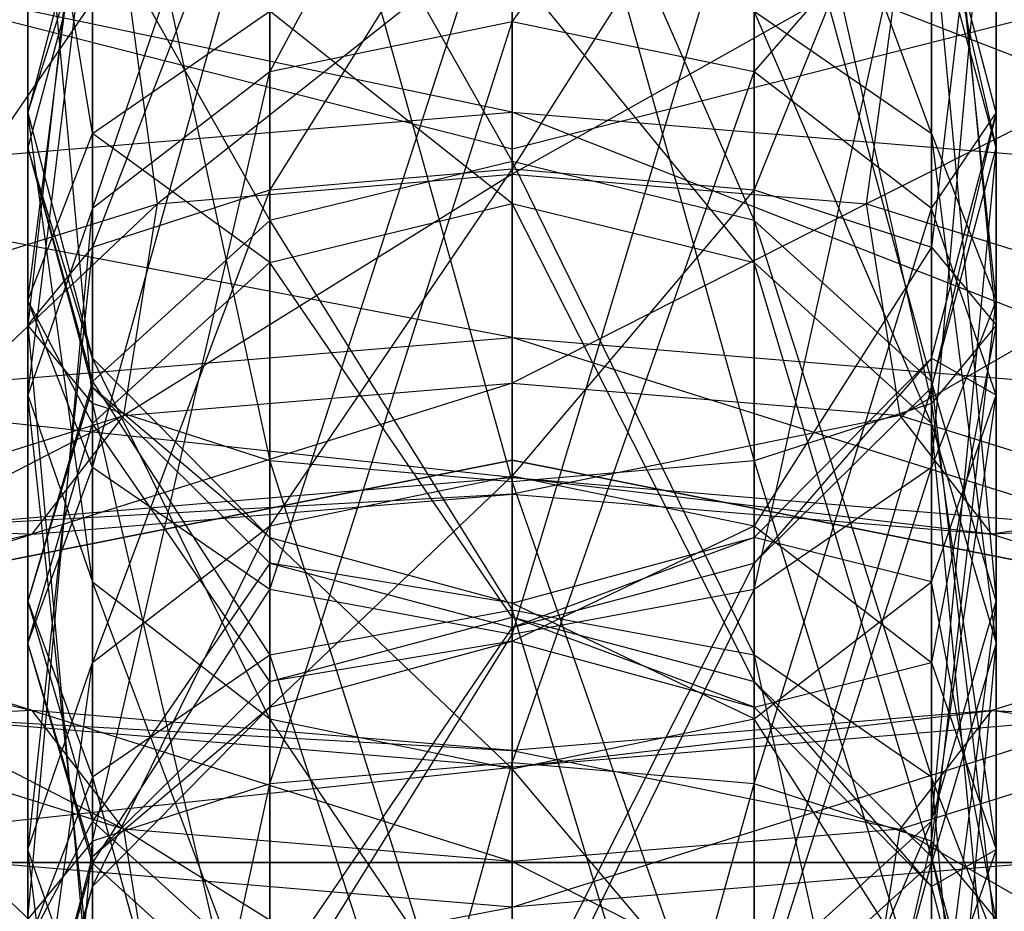
# Model space of a CAD drawing. Extents: x -1550 to 3800, y -2050 to 2050.
# Drawn here: x 746 to 753, y 160 to 166 of the extents above; entities that cross this region are included whole.
import ezdxf

# ---------------------------------------------------------------- set-up
doc = ezdxf.new("R2010")
doc.units = 0

msp = doc.modelspace()

# ---------------------------------------------------------------- linework, layer by layer
at = {"color": 0}
for p, q in [((749.452255, 181.786896, 1050.384383), (749.452255, 164.92081, 999.085892)), ((749.452255, 160.17095, 1000.647567), (749.452255, 174.850691, 1045.296253)), ((749.452255, 168.341326, 964.496357), (750.952255, 162.989869, 965.198101)), ((749.452255, 162.859906, 964.802816), (749.452255, 168.341326, 964.496357)), ((747.952255, 168.256235, 964.903666), (749.452255, 162.859906, 964.802816)), ((747.952255, 162.989869, 965.198101), (747.952255, 168.256235, 964.903666)), ((750.952255, 168.256235, 964.903666), (752.050331, 163.344935, 966.278041)), ((750.952255, 162.989869, 965.198101), (750.952255, 168.256235, 964.903666)), ((747.952255, 165.401738, 956.221663), (749.452255, 168.187241, 951.59873)), ((749.452255, 168.187241, 951.59873), (749.452255, 165.711932, 956.499009)), ((746.854179, 168.023761, 966.016454), (747.952255, 162.989869, 965.198101)), ((746.854179, 163.344935, 966.278041), (746.854179, 168.023761, 966.016454)), ((752.050331, 165.019565, 987.861215), (750.952255, 167.999808, 988.136425)), ((752.050331, 168.023761, 966.016454), (752.452255, 163.829964, 967.753266)), ((752.050331, 163.344935, 966.278041), (752.050331, 168.023761, 966.016454)), ((749.452255, 167.903607, 946.525561), (750.952255, 164.480585, 937.401218)), ((749.452255, 164.845874, 937.225416), (749.452255, 167.903607, 946.525561)), ((746.854179, 164.554272, 955.463941), (747.952255, 167.779932, 951.513638)), ((746.854179, 167.767335, 989.249213), (746.854179, 165.019565, 987.861215)), ((747.952255, 167.779932, 951.513638), (747.952255, 165.401738, 956.221663)), ((749.452255, 165.711932, 956.499009), (750.952255, 167.779932, 951.513638)), ((750.952255, 167.779932, 951.513638), (750.952255, 165.401738, 956.221663)), ((752.050331, 167.767335, 989.249213), (752.050331, 165.019565, 987.861215)), ((752.452255, 163.984497, 989.018875), (752.050331, 167.767335, 989.249213)), ((746.452255, 167.706196, 967.536551), (746.854179, 163.344935, 966.278041)), ((746.452255, 163.829964, 967.753266), (746.452255, 167.706196, 967.536551)), ((752.452255, 167.706196, 967.536551), (752.050331, 164.314994, 969.228491)), ((752.452255, 163.829964, 967.753266), (752.452255, 167.706196, 967.536551)), ((746.452255, 167.44977, 990.769311), (746.452255, 163.984497, 989.018875)), ((746.854179, 165.019565, 987.861215), (746.452255, 167.44977, 990.769311)), ((747.952255, 167.505263, 946.600829), (749.452255, 164.845874, 937.225416)), ((747.952255, 164.480585, 937.401218), (747.952255, 167.505263, 946.600829)), ((750.952255, 167.505263, 946.600829), (752.050331, 163.482596, 937.881518)), ((750.952255, 164.480585, 937.401218), (750.952255, 167.505263, 946.600829)), ((752.050331, 162.949429, 990.176535), (752.452255, 167.44977, 990.769311)), ((752.452255, 167.44977, 990.769311), (752.452255, 163.984497, 989.018875)), ((746.854179, 167.388632, 969.056648), (746.452255, 163.829964, 967.753266)), ((746.854179, 164.314994, 969.228491), (746.854179, 167.388632, 969.056648)), ((752.050331, 167.388632, 969.056648), (750.952255, 164.67006, 970.308431)), ((752.050331, 164.314994, 969.228491), (752.050331, 167.388632, 969.056648)), ((747.952255, 167.156158, 970.169437), (746.854179, 164.314994, 969.228491)), ((747.952255, 164.67006, 970.308431), (747.952255, 167.156158, 970.169437)), ((750.952255, 167.156158, 970.169437), (749.452255, 164.800023, 970.703717)), ((750.952255, 164.67006, 970.308431), (750.952255, 167.156158, 970.169437)), ((746.452255, 163.984497, 989.018875), (746.854179, 167.132205, 992.289408)), ((746.854179, 167.132205, 992.289408), (746.854179, 162.949429, 990.176535)), ((750.952255, 162.191707, 991.024002), (752.050331, 167.132205, 992.289408)), ((752.050331, 167.132205, 992.289408), (752.050331, 162.949429, 990.176535)), ((749.452255, 167.071067, 970.576745), (747.952255, 164.67006, 970.308431)), ((749.452255, 164.800023, 970.703717), (749.452255, 167.071067, 970.576745)), ((746.854179, 162.949429, 990.176535), (747.952255, 166.899732, 993.402196)), ((747.952255, 166.899732, 993.402196), (747.952255, 162.191707, 991.024002)), ((749.452255, 161.914361, 991.334196), (750.952255, 166.899732, 993.402196)), ((750.952255, 166.899732, 993.402196), (750.952255, 162.191707, 991.024002)), ((747.952255, 162.191707, 991.024002), (749.452255, 166.81464, 993.809505)), ((749.452255, 166.81464, 993.809505), (749.452255, 161.914361, 991.334196)), ((746.854179, 166.667144, 951.281165), (746.452255, 165.147047, 950.9636)), ((746.452255, 163.396611, 954.428873), (746.854179, 166.667144, 951.281165)), ((746.854179, 166.667144, 951.281165), (746.854179, 164.554272, 955.463941)), ((749.452255, 166.707086, 976.504083), (749.452255, 165.152165, 976.5773)), ((754.547118, 164.725777, 975.280432), (749.452255, 166.707086, 976.504083)), ((750.952255, 165.401738, 956.221663), (752.050331, 166.667144, 951.281165)), ((752.452255, 165.147047, 950.9636), (752.050331, 166.667144, 951.281165)), ((752.050331, 166.667144, 951.281165), (752.452255, 164.930332, 947.087368)), ((752.050331, 166.667144, 951.281165), (752.050331, 164.554272, 955.463941)), ((746.854179, 166.416969, 946.806465), (746.452255, 164.930332, 947.087368)), ((746.452255, 165.147047, 950.9636), (746.854179, 166.416969, 946.806465)), ((746.854179, 166.416969, 946.806465), (747.952255, 164.480585, 937.401218)), ((746.854179, 163.482596, 937.881518), (746.854179, 166.416969, 946.806465)), ((752.452255, 164.930332, 947.087368), (752.050331, 166.416969, 946.806465)), ((752.050331, 166.416969, 946.806465), (752.452255, 162.119317, 938.537619)), ((752.050331, 163.482596, 937.881518), (752.050331, 166.416969, 946.806465)), ((749.452255, 166.32189, 970.529965), (747.255169, 164.583095, 970.043927)), ((749.452255, 164.766969, 970.603182), (749.452255, 166.32189, 970.529965)), ((749.452255, 165.152165, 976.5773), (744.149341, 166.263286, 975.154257)), ((747.047118, 166.120605, 969.917752), (745.646791, 164.080742, 968.516012)), ((747.255169, 164.583095, 970.043927), (747.047118, 166.120605, 969.917752)), ((751.857392, 166.120605, 969.917752), (749.452255, 164.766969, 970.603182)), ((751.649341, 164.583095, 970.043927), (751.857392, 166.120605, 969.917752)), ((749.452255, 166.054632, 986.703554), (749.452255, 164.585257, 984.458114)), ((750.952255, 164.219968, 984.633916), (749.452255, 166.054632, 986.703554)), ((749.452255, 164.92081, 999.085892), (745.077255, 166.034441, 998.719749)), ((753.827255, 166.034441, 998.719749), (749.452255, 164.92081, 999.085892)), ((746.854179, 165.019565, 987.861215), (747.952255, 165.777287, 987.013749)), ((747.952255, 165.777287, 987.013749), (747.952255, 164.219968, 984.633916)), ((749.452255, 164.585257, 984.458114), (747.952255, 165.777287, 987.013749)), ((750.952255, 165.777287, 987.013749), (752.050331, 165.019565, 987.861215)), ((750.952255, 165.777287, 987.013749), (750.952255, 164.219968, 984.633916)), ((752.050331, 163.221979, 985.114215), (750.952255, 165.777287, 987.013749)), ((749.452255, 165.711932, 956.499009), (747.952255, 165.401738, 956.221663)), ((747.952255, 160.988149, 959.109835), (749.452255, 165.711932, 956.499009)), ((750.952255, 165.401738, 956.221663), (749.452255, 165.711932, 956.499009)), ((749.452255, 165.711932, 956.499009), (749.452255, 161.118112, 959.50512)), ((753.618074, 165.570682, 968.245153), (751.649341, 164.583095, 970.043927)), ((747.952255, 165.401738, 956.221663), (746.854179, 164.554272, 955.463941)), ((746.854179, 160.633082, 958.029895), (747.952255, 165.401738, 956.221663)), ((747.952255, 165.401738, 956.221663), (747.952255, 160.988149, 959.109835)), ((749.452255, 161.118112, 959.50512), (750.952255, 165.401738, 956.221663)), ((752.050331, 164.554272, 955.463941), (750.952255, 165.401738, 956.221663)), ((750.952255, 165.401738, 956.221663), (750.952255, 160.988149, 959.109835)), ((744.357392, 164.725777, 975.280432), (749.452255, 165.152165, 976.5773)), ((746.452255, 164.930332, 947.087368), (746.452255, 165.147047, 950.9636)), ((746.452255, 165.147047, 950.9636), (746.854179, 163.626949, 950.646035)), ((746.452255, 165.147047, 950.9636), (746.452255, 163.396611, 954.428873)), ((746.854179, 162.238951, 953.393805), (746.452255, 165.147047, 950.9636)), ((749.452255, 165.152165, 976.5773), (749.452255, 163.753957, 975.840328)), ((749.452255, 165.152165, 976.5773), (754.547118, 164.725777, 975.280432)), ((753.978712, 163.375139, 974.688144), (749.452255, 165.152165, 976.5773)), ((752.050331, 163.626949, 950.646035), (752.452255, 165.147047, 950.9636)), ((752.452255, 165.147047, 950.9636), (752.050331, 163.443694, 947.368271)), ((752.050331, 164.554272, 955.463941), (752.452255, 165.147047, 950.9636)), ((752.452255, 164.930332, 947.087368), (752.452255, 165.147047, 950.9636)), ((752.452255, 165.147047, 950.9636), (752.452255, 163.396611, 954.428873)), ((746.452255, 163.984497, 989.018875), (746.854179, 165.019565, 987.861215)), ((746.854179, 165.019565, 987.861215), (746.854179, 163.221979, 985.114215)), ((747.952255, 164.219968, 984.633916), (746.854179, 165.019565, 987.861215)), ((752.050331, 165.019565, 987.861215), (752.452255, 163.984497, 989.018875)), ((752.050331, 165.019565, 987.861215), (752.050331, 163.221979, 985.114215)), ((752.452255, 161.8587, 985.770317), (752.050331, 165.019565, 987.861215)), ((746.452255, 164.930332, 947.087368), (746.854179, 163.482596, 937.881518)), ((746.452255, 162.119317, 938.537619), (746.452255, 164.930332, 947.087368)), ((746.452255, 164.930332, 947.087368), (746.854179, 163.443694, 947.368271)), ((746.854179, 163.626949, 950.646035), (746.452255, 164.930332, 947.087368)), ((752.050331, 163.443694, 947.368271), (752.452255, 164.930332, 947.087368)), ((752.452255, 164.930332, 947.087368), (752.050331, 160.756039, 939.193721)), ((752.452255, 162.119317, 938.537619), (752.452255, 164.930332, 947.087368)), ((749.452255, 164.845874, 937.225416), (747.952255, 164.480585, 937.401218)), ((750.952255, 164.480585, 937.401218), (749.452255, 164.845874, 937.225416)), ((749.452255, 164.845874, 937.225416), (750.952255, 161.78631, 933.283935)), ((749.452255, 162.063656, 932.97374), (749.452255, 164.845874, 937.225416)), ((749.452255, 164.766969, 970.603182), (747.047118, 163.270688, 970.854756)), ((747.255169, 164.583095, 970.043927), (749.452255, 164.766969, 970.603182)), ((747.952255, 164.67006, 970.308431), (749.452255, 164.800023, 970.703717)), ((749.452255, 164.800023, 970.703717), (747.952255, 162.586533, 971.671853)), ((749.452255, 162.896727, 971.949199), (749.452255, 164.800023, 970.703717)), ((749.452255, 164.800023, 970.703717), (750.952255, 164.67006, 970.308431)), ((749.452255, 163.471974, 971.46697), (749.452255, 164.766969, 970.603182)), ((749.452255, 164.766969, 970.603182), (751.649341, 164.583095, 970.043927)), ((749.452255, 163.753957, 975.840328), (744.357392, 164.725777, 975.280432)), ((746.854179, 164.314994, 969.228491), (747.952255, 164.67006, 970.308431)), ((747.952255, 164.67006, 970.308431), (746.854179, 161.739066, 970.914131)), ((747.952255, 162.586533, 971.671853), (747.952255, 164.67006, 970.308431)), ((750.952255, 164.67006, 970.308431), (749.452255, 162.896727, 971.949199)), ((750.952255, 162.586533, 971.671853), (750.952255, 164.67006, 970.308431)), ((750.952255, 164.67006, 970.308431), (752.050331, 164.314994, 969.228491)), ((747.255169, 164.583095, 970.043927), (745.286436, 162.720766, 969.182157)), ((745.646791, 164.080742, 968.516012), (747.255169, 164.583095, 970.043927)), ((747.047118, 163.270688, 970.854756), (747.255169, 164.583095, 970.043927)), ((747.952255, 164.219968, 984.633916), (749.452255, 164.585257, 984.458114)), ((749.452255, 164.585257, 984.458114), (750.952255, 164.219968, 984.633916)), ((749.452255, 164.585257, 984.458114), (749.452255, 162.020961, 976.658762)), ((750.952255, 161.622618, 976.73403), (749.452255, 164.585257, 984.458114)), ((751.649341, 164.583095, 970.043927), (749.452255, 163.471974, 971.46697)), ((751.857392, 163.270688, 970.854756), (751.649341, 164.583095, 970.043927)), ((751.649341, 164.583095, 970.043927), (753.257719, 164.080742, 968.516012)), ((746.854179, 164.554272, 955.463941), (746.452255, 163.396611, 954.428873)), ((746.452255, 160.148053, 956.55467), (746.854179, 164.554272, 955.463941)), ((746.854179, 164.554272, 955.463941), (746.854179, 160.633082, 958.029895)), ((750.952255, 160.988149, 959.109835), (752.050331, 164.554272, 955.463941)), ((752.452255, 163.396611, 954.428873), (752.050331, 164.554272, 955.463941)), ((752.050331, 164.554272, 955.463941), (752.050331, 160.633082, 958.029895)), ((747.952255, 164.480585, 937.401218), (746.854179, 163.482596, 937.881518)), ((747.952255, 164.480585, 937.401218), (749.452255, 162.063656, 932.97374)), ((747.952255, 161.78631, 933.283935), (747.952255, 164.480585, 937.401218)), ((752.050331, 163.482596, 937.881518), (750.952255, 164.480585, 937.401218)), ((750.952255, 164.480585, 937.401218), (752.050331, 161.028588, 934.131401)), ((750.952255, 161.78631, 933.283935), (750.952255, 164.480585, 937.401218)), ((746.452255, 163.829964, 967.753266), (746.854179, 164.314994, 969.228491)), ((746.854179, 164.314994, 969.228491), (746.452255, 160.581406, 969.879063)), ((746.854179, 161.739066, 970.914131), (746.854179, 164.314994, 969.228491)), ((752.050331, 164.314994, 969.228491), (750.952255, 162.586533, 971.671853)), ((752.050331, 161.739066, 970.914131), (752.050331, 164.314994, 969.228491)), ((752.050331, 164.314994, 969.228491), (752.452255, 163.829964, 967.753266)), ((746.854179, 163.221979, 985.114215), (747.952255, 164.219968, 984.633916)), ((747.952255, 164.219968, 984.633916), (747.952255, 161.622618, 976.73403)), ((749.452255, 162.020961, 976.658762), (747.952255, 164.219968, 984.633916)), ((750.952255, 164.219968, 984.633916), (752.050331, 163.221979, 985.114215)), ((750.952255, 164.219968, 984.633916), (750.952255, 161.622618, 976.73403)), ((752.050331, 160.534323, 976.939665), (750.952255, 164.219968, 984.633916)), ((753.257719, 164.080742, 968.516012), (751.857392, 163.270688, 970.854756)), ((746.854179, 162.949429, 990.176535), (746.452255, 163.984497, 989.018875)), ((746.452255, 163.984497, 989.018875), (746.452255, 161.8587, 985.770317)), ((746.854179, 163.221979, 985.114215), (746.452255, 163.984497, 989.018875)), ((752.452255, 163.984497, 989.018875), (752.050331, 162.949429, 990.176535)), ((752.050331, 160.495421, 986.426419), (752.452255, 163.984497, 989.018875)), ((752.452255, 163.984497, 989.018875), (752.452255, 161.8587, 985.770317)), ((746.854179, 163.344935, 966.278041), (746.452255, 163.829964, 967.753266)), ((746.452255, 163.829964, 967.753266), (746.854179, 159.423746, 968.843995)), ((746.452255, 160.581406, 969.879063), (746.452255, 163.829964, 967.753266)), ((752.452255, 163.829964, 967.753266), (752.050331, 161.739066, 970.914131)), ((752.452255, 163.829964, 967.753266), (752.050331, 163.344935, 966.278041)), ((752.452255, 160.581406, 969.879063), (752.452255, 163.829964, 967.753266)), ((744.925798, 163.375139, 974.688144), (749.452255, 163.753957, 975.840328)), ((749.452255, 163.753957, 975.840328), (749.452255, 162.887112, 974.490637)), ((749.452255, 163.753957, 975.840328), (753.978712, 163.375139, 974.688144)), ((753.202255, 162.573274, 973.536097), (749.452255, 163.753957, 975.840328)), ((746.854179, 163.443694, 947.368271), (746.854179, 163.626949, 950.646035)), ((746.854179, 163.626949, 950.646035), (747.952255, 162.514161, 950.413562)), ((746.854179, 163.626949, 950.646035), (746.854179, 162.238951, 953.393805)), ((747.952255, 161.391485, 952.636083), (746.854179, 163.626949, 950.646035)), ((750.952255, 162.514161, 950.413562), (752.050331, 163.626949, 950.646035)), ((752.050331, 163.626949, 950.646035), (750.952255, 162.3554, 947.573906)), ((752.050331, 163.443694, 947.368271), (752.050331, 163.626949, 950.646035)), ((752.050331, 163.626949, 950.646035), (752.050331, 162.238951, 953.393805)), ((752.452255, 163.396611, 954.428873), (752.050331, 163.626949, 950.646035)), ((746.854179, 163.482596, 937.881518), (746.452255, 162.119317, 938.537619)), ((746.854179, 163.482596, 937.881518), (747.952255, 161.78631, 933.283935)), ((746.854179, 161.028588, 934.131401), (746.854179, 163.482596, 937.881518)), ((752.452255, 162.119317, 938.537619), (752.050331, 163.482596, 937.881518)), ((752.050331, 163.482596, 937.881518), (752.452255, 159.99352, 935.289061)), ((752.050331, 161.028588, 934.131401), (752.050331, 163.482596, 937.881518)), ((746.854179, 163.443694, 947.368271), (746.452255, 162.119317, 938.537619)), ((749.452255, 163.471974, 971.46697), (746.478712, 162.535043, 972.132979)), ((746.854179, 160.756039, 939.193721), (746.854179, 163.443694, 947.368271)), ((746.854179, 163.443694, 947.368271), (747.952255, 162.3554, 947.573906)), ((747.952255, 162.514161, 950.413562), (746.854179, 163.443694, 947.368271)), ((747.047118, 163.270688, 970.854756), (749.452255, 163.471974, 971.46697)), ((749.452255, 162.783899, 972.889877), (749.452255, 163.471974, 971.46697)), ((749.452255, 163.471974, 971.46697), (751.857392, 163.270688, 970.854756)), ((750.952255, 162.3554, 947.573906), (752.050331, 163.443694, 947.368271)), ((752.050331, 163.443694, 947.368271), (750.952255, 159.75805, 939.674021)), ((752.050331, 160.756039, 939.193721), (752.050331, 163.443694, 947.368271)), ((749.452255, 162.887112, 974.490637), (744.925798, 163.375139, 974.688144)), ((746.452255, 163.396611, 954.428873), (746.854179, 162.238951, 953.393805)), ((746.452255, 163.396611, 954.428873), (746.452255, 160.148053, 956.55467)), ((746.854179, 159.663024, 955.079445), (746.452255, 163.396611, 954.428873)), ((752.050331, 162.238951, 953.393805), (752.452255, 163.396611, 954.428873)), ((752.050331, 160.633082, 958.029895), (752.452255, 163.396611, 954.428873)), ((752.452255, 163.396611, 954.428873), (752.452255, 160.148053, 956.55467)), ((747.952255, 162.989869, 965.198101), (746.854179, 163.344935, 966.278041)), ((746.854179, 163.344935, 966.278041), (747.952255, 158.57628, 968.086273)), ((746.854179, 159.423746, 968.843995), (746.854179, 163.344935, 966.278041)), ((752.050331, 163.344935, 966.278041), (750.952255, 162.989869, 965.198101)), ((752.050331, 163.344935, 966.278041), (752.452255, 160.581406, 969.879063)), ((752.050331, 159.423746, 968.843995), (752.050331, 163.344935, 966.278041)), ((747.047118, 163.270688, 970.854756), (744.301928, 161.855157, 970.065095)), ((745.286436, 162.720766, 969.182157), (747.047118, 163.270688, 970.854756)), ((746.478712, 162.535043, 972.132979), (747.047118, 163.270688, 970.854756)), ((751.857392, 163.270688, 970.854756), (749.452255, 162.783899, 972.889877)), ((752.425798, 162.535043, 972.132979), (751.857392, 163.270688, 970.854756)), ((751.857392, 163.270688, 970.854756), (753.618074, 162.720766, 969.182157)), ((746.452255, 161.8587, 985.770317), (746.854179, 163.221979, 985.114215)), ((746.854179, 163.221979, 985.114215), (746.854179, 160.534323, 976.939665)), ((747.952255, 161.622618, 976.73403), (746.854179, 163.221979, 985.114215)), ((752.050331, 163.221979, 985.114215), (752.452255, 161.8587, 985.770317)), ((752.050331, 163.221979, 985.114215), (752.050331, 160.534323, 976.939665)), ((752.452255, 159.047686, 977.220569), (752.050331, 163.221979, 985.114215)), ((746.199446, 162.347573, 869.404602), (749.452255, 162.994597, 869.404602)), ((749.452255, 162.994597, 871.004602), (746.199446, 162.347573, 871.004602)), ((749.452255, 162.994597, 869.404602), (752.705064, 162.347573, 869.404602)), ((752.705064, 162.347573, 871.004602), (749.452255, 162.994597, 871.004602)), ((749.452255, 162.994597, 869.404602), (749.452255, 162.994597, 871.004602)), ((746.452255, 161.8587, 985.770317), (746.854179, 162.949429, 990.176535)), ((747.952255, 162.191707, 991.024002), (746.854179, 162.949429, 990.176535)), ((746.854179, 162.949429, 990.176535), (746.854179, 160.495421, 986.426419)), ((749.452255, 162.859906, 964.802816), (747.952255, 162.989869, 965.198101)), ((747.952255, 162.989869, 965.198101), (749.452255, 158.266085, 967.808928)), ((747.952255, 158.57628, 968.086273), (747.952255, 162.989869, 965.198101)), ((750.952255, 162.989869, 965.198101), (749.452255, 162.859906, 964.802816)), ((750.952255, 162.989869, 965.198101), (752.050331, 159.423746, 968.843995)), ((750.952255, 158.57628, 968.086273), (750.952255, 162.989869, 965.198101)), ((752.050331, 162.949429, 990.176535), (750.952255, 162.191707, 991.024002)), ((750.952255, 159.497432, 986.906718), (752.050331, 162.949429, 990.176535)), ((752.050331, 162.949429, 990.176535), (752.050331, 160.495421, 986.426419)), ((745.702255, 162.573274, 973.536097), (749.452255, 162.887112, 974.490637)), ((747.952255, 162.586533, 971.671853), (749.452255, 162.896727, 971.949199)), ((747.952255, 161.463856, 973.894375), (749.452255, 162.896727, 971.949199)), ((749.452255, 161.871165, 973.979466), (749.452255, 162.896727, 971.949199)), ((749.452255, 162.896727, 971.949199), (750.952255, 162.586533, 971.671853)), ((749.452255, 162.887112, 974.490637), (749.452255, 162.783899, 972.889877)), ((749.452255, 162.887112, 974.490637), (753.202255, 162.573274, 973.536097)), ((752.425798, 162.535043, 972.132979), (749.452255, 162.887112, 974.490637)), ((749.452255, 162.859906, 964.802816), (750.952255, 158.57628, 968.086273)), ((749.452255, 158.266085, 967.808928), (749.452255, 162.859906, 964.802816)), ((749.452255, 162.783899, 972.889877), (745.702255, 162.573274, 973.536097)), ((746.478712, 162.535043, 972.132979), (749.452255, 162.783899, 972.889877)), ((749.452255, 162.783899, 972.889877), (752.425798, 162.535043, 972.132979)), ((753.618074, 162.720766, 969.182157), (752.425798, 162.535043, 972.132979)), ((745.702255, 162.573274, 973.536097), (746.478712, 162.535043, 972.132979)), ((746.854179, 161.739066, 970.914131), (747.952255, 162.586533, 971.671853)), ((746.854179, 160.351068, 973.661901), (747.952255, 162.586533, 971.671853)), ((747.952255, 161.463856, 973.894375), (747.952255, 162.586533, 971.671853)), ((749.452255, 161.871165, 973.979466), (750.952255, 162.586533, 971.671853)), ((750.952255, 161.463856, 973.894375), (750.952255, 162.586533, 971.671853)), ((750.952255, 162.586533, 971.671853), (752.050331, 161.739066, 970.914131)), ((753.202255, 162.573274, 973.536097), (752.425798, 162.535043, 972.132979)), ((746.478712, 162.535043, 972.132979), (742.957065, 161.715856, 970.928242)), ((744.301928, 161.855157, 970.065095), (746.478712, 162.535043, 972.132979)), ((747.952255, 162.3554, 947.573906), (747.952255, 162.514161, 950.413562)), ((747.952255, 162.514161, 950.413562), (749.452255, 162.106852, 950.32847)), ((747.952255, 162.514161, 950.413562), (747.952255, 161.391485, 952.636083)), ((749.452255, 161.081291, 952.358738), (747.952255, 162.514161, 950.413562)), ((749.452255, 162.106852, 950.32847), (750.952255, 162.514161, 950.413562)), ((750.952255, 162.514161, 950.413562), (749.452255, 161.957056, 947.649174)), ((750.952255, 162.3554, 947.573906), (750.952255, 162.514161, 950.413562)), ((750.952255, 162.514161, 950.413562), (750.952255, 161.391485, 952.636083)), ((752.050331, 162.238951, 953.393805), (750.952255, 162.514161, 950.413562)), ((752.425798, 162.535043, 972.132979), (754.602583, 161.855157, 970.065095)), ((747.952255, 162.3554, 947.573906), (746.854179, 160.756039, 939.193721)), ((747.952255, 159.75805, 939.674021), (747.952255, 162.3554, 947.573906)), ((747.952255, 162.3554, 947.573906), (749.452255, 161.957056, 947.649174)), ((749.452255, 162.106852, 950.32847), (747.952255, 162.3554, 947.573906)), ((749.452255, 161.957056, 947.649174), (750.952255, 162.3554, 947.573906)), ((750.952255, 162.3554, 947.573906), (749.452255, 159.39276, 939.849823)), ((750.952255, 159.75805, 939.674021), (750.952255, 162.3554, 947.573906)), ((742.957065, 162.262162, 953.379694), (746.478712, 161.442974, 952.174957)), ((746.854179, 162.238951, 953.393805), (747.952255, 161.391485, 952.636083)), ((746.854179, 162.238951, 953.393805), (746.854179, 159.663024, 955.079445)), ((747.952255, 159.307958, 953.999505), (746.854179, 162.238951, 953.393805)), ((750.952255, 161.391485, 952.636083), (752.050331, 162.238951, 953.393805)), ((752.050331, 162.238951, 953.393805), (752.050331, 159.663024, 955.079445)), ((752.452255, 160.148053, 956.55467), (752.050331, 162.238951, 953.393805)), ((746.854179, 160.495421, 986.426419), (747.952255, 162.191707, 991.024002)), ((749.452255, 161.914361, 991.334196), (747.952255, 162.191707, 991.024002)), ((747.952255, 162.191707, 991.024002), (747.952255, 159.497432, 986.906718)), ((750.952255, 162.191707, 991.024002), (749.452255, 161.914361, 991.334196)), ((749.452255, 159.132143, 987.08252), (750.952255, 162.191707, 991.024002)), ((750.952255, 162.191707, 991.024002), (750.952255, 159.497432, 986.906718)), ((744.301928, 162.12286, 954.242841), (747.047118, 160.707329, 953.45318)), ((746.478712, 161.442974, 952.174957), (744.301928, 162.12286, 954.242841)), ((746.452255, 162.119317, 938.537619), (746.854179, 161.028588, 934.131401)), ((746.452255, 159.99352, 935.289061), (746.452255, 162.119317, 938.537619)), ((746.452255, 162.119317, 938.537619), (746.854179, 160.756039, 939.193721)), ((749.452255, 161.957056, 947.649174), (749.452255, 162.106852, 950.32847)), ((749.452255, 162.106852, 950.32847), (749.452255, 161.081291, 952.358738)), ((750.952255, 161.391485, 952.636083), (749.452255, 162.106852, 950.32847)), ((752.050331, 160.756039, 939.193721), (752.452255, 162.119317, 938.537619)), ((752.452255, 162.119317, 938.537619), (752.050331, 158.958453, 936.446721)), ((754.602583, 162.12286, 954.242841), (752.425798, 161.442974, 952.174957)), ((752.452255, 159.99352, 935.289061), (752.452255, 162.119317, 938.537619)), ((749.452255, 162.063656, 932.97374), (747.952255, 161.78631, 933.283935)), ((747.952255, 161.622618, 976.73403), (749.452255, 162.020961, 976.658762)), ((750.952255, 161.78631, 933.283935), (749.452255, 162.063656, 932.97374)), ((749.452255, 162.063656, 932.97374), (750.952255, 157.078286, 930.90574)), ((749.452255, 157.163377, 930.498431), (749.452255, 162.063656, 932.97374)), ((749.452255, 162.020961, 976.658762), (750.952255, 161.622618, 976.73403)), ((749.452255, 162.020961, 976.658762), (749.452255, 161.871165, 973.979466)), ((750.952255, 161.463856, 973.894375), (749.452255, 162.020961, 976.658762)), ((749.452255, 161.957056, 947.649174), (747.952255, 159.75805, 939.674021)), ((749.452255, 159.39276, 939.849823), (749.452255, 161.957056, 947.649174)), ((747.952255, 159.497432, 986.906718), (749.452255, 161.914361, 991.334196)), ((749.452255, 161.914361, 991.334196), (749.452255, 159.132143, 987.08252)), ((746.854179, 160.495421, 986.426419), (746.452255, 161.8587, 985.770317)), ((746.452255, 161.8587, 985.770317), (746.452255, 159.047686, 977.220569)), ((746.854179, 160.534323, 976.939665), (746.452255, 161.8587, 985.770317)), ((747.952255, 161.463856, 973.894375), (749.452255, 161.871165, 973.979466)), ((749.452255, 161.871165, 973.979466), (747.952255, 161.622618, 976.73403)), ((749.452255, 161.871165, 973.979466), (750.952255, 161.463856, 973.894375)), ((752.452255, 161.8587, 985.770317), (752.050331, 160.495421, 986.426419)), ((752.050331, 157.561048, 977.501472), (752.452255, 161.8587, 985.770317)), ((752.452255, 161.8587, 985.770317), (752.452255, 159.047686, 977.220569)), ((747.952255, 161.78631, 933.283935), (746.854179, 161.028588, 934.131401)), ((747.952255, 161.78631, 933.283935), (749.452255, 157.163377, 930.498431)), ((747.952255, 157.078286, 930.90574), (747.952255, 161.78631, 933.283935)), ((752.050331, 161.028588, 934.131401), (750.952255, 161.78631, 933.283935)), ((750.952255, 161.78631, 933.283935), (752.050331, 156.845812, 932.018529)), ((750.952255, 157.078286, 930.90574), (750.952255, 161.78631, 933.283935)), ((746.452255, 160.581406, 969.879063), (746.854179, 161.739066, 970.914131)), ((746.452255, 158.830971, 973.344336), (746.854179, 161.739066, 970.914131)), ((746.854179, 160.351068, 973.661901), (746.854179, 161.739066, 970.914131)), ((750.952255, 161.463856, 973.894375), (752.050331, 161.739066, 970.914131)), ((752.050331, 160.351068, 973.661901), (752.050331, 161.739066, 970.914131)), ((752.050331, 161.739066, 970.914131), (752.452255, 160.581406, 969.879063)), ((746.854179, 160.534323, 976.939665), (747.952255, 161.622618, 976.73403)), ((747.952255, 161.622618, 976.73403), (747.952255, 161.463856, 973.894375)), ((750.952255, 161.622618, 976.73403), (752.050331, 160.534323, 976.939665)), ((750.952255, 161.622618, 976.73403), (750.952255, 161.463856, 973.894375)), ((752.050331, 160.351068, 973.661901), (750.952255, 161.622618, 976.73403)), ((746.478712, 161.442974, 952.174957), (745.702255, 161.404743, 950.77184)), ((747.047118, 160.707329, 953.45318), (746.478712, 161.442974, 952.174957)), ((746.478712, 161.442974, 952.174957), (749.452255, 160.506043, 952.840966)), ((749.452255, 161.194119, 951.418059), (746.478712, 161.442974, 952.174957)), ((746.854179, 160.351068, 973.661901), (747.952255, 161.463856, 973.894375)), ((747.952255, 161.463856, 973.894375), (746.854179, 160.534323, 976.939665)), ((752.425798, 161.442974, 952.174957), (749.452255, 161.194119, 951.418059)), ((749.452255, 161.090906, 949.817299), (752.425798, 161.442974, 952.174957)), ((750.952255, 161.463856, 973.894375), (752.050331, 160.351068, 973.661901)), ((751.857392, 160.707329, 953.45318), (752.425798, 161.442974, 952.174957)), ((753.618074, 161.257251, 955.125779), (752.425798, 161.442974, 952.174957)), ((752.425798, 161.442974, 952.174957), (753.202255, 161.404743, 950.77184)), ((745.702255, 161.404743, 950.77184), (749.452255, 161.194119, 951.418059)), ((749.452255, 161.090906, 949.817299), (745.702255, 161.404743, 950.77184)), ((747.952255, 161.391485, 952.636083), (749.452255, 161.081291, 952.358738)), ((747.952255, 161.391485, 952.636083), (747.952255, 159.307958, 953.999505)), ((749.452255, 159.177994, 953.60422), (747.952255, 161.391485, 952.636083)), ((753.202255, 161.404743, 950.77184), (749.452255, 161.090906, 949.817299)), ((749.452255, 160.22406, 948.467608), (753.202255, 161.404743, 950.77184)), ((749.452255, 161.081291, 952.358738), (750.952255, 161.391485, 952.636083)), ((750.952255, 161.391485, 952.636083), (750.952255, 159.307958, 953.999505)), ((752.050331, 159.663024, 955.079445), (750.952255, 161.391485, 952.636083)), ((747.047118, 160.707329, 953.45318), (745.286436, 161.257251, 955.125779)), ((745.286436, 161.257251, 955.125779), (747.255169, 159.394922, 954.264009)), ((753.618074, 161.257251, 955.125779), (751.857392, 160.707329, 953.45318)), ((749.452255, 160.506043, 952.840966), (749.452255, 161.194119, 951.418059)), ((749.452255, 161.194119, 951.418059), (751.857392, 160.707329, 953.45318)), ((749.452255, 161.194119, 951.418059), (749.452255, 161.090906, 949.817299)), ((749.452255, 161.118112, 959.50512), (747.952255, 160.988149, 959.109835)), ((747.952255, 155.721782, 959.40427), (749.452255, 161.118112, 959.50512)), ((750.952255, 160.988149, 959.109835), (749.452255, 161.118112, 959.50512)), ((749.452255, 161.118112, 959.50512), (749.452255, 155.636691, 959.811579)), ((744.925798, 160.602879, 949.619792), (749.452255, 161.090906, 949.817299)), ((749.452255, 161.090906, 949.817299), (749.452255, 160.22406, 948.467608)), ((749.452255, 161.081291, 952.358738), (749.452255, 159.177994, 953.60422)), ((750.952255, 159.307958, 953.999505), (749.452255, 161.081291, 952.358738)), ((746.854179, 161.028588, 934.131401), (746.452255, 159.99352, 935.289061)), ((746.854179, 161.028588, 934.131401), (747.952255, 157.078286, 930.90574)), ((746.854179, 156.845812, 932.018529), (746.854179, 161.028588, 934.131401)), ((747.952255, 160.988149, 959.109835), (746.854179, 160.633082, 958.029895)), ((746.854179, 155.954256, 958.291482), (747.952255, 160.988149, 959.109835)), ((747.952255, 160.988149, 959.109835), (747.952255, 155.721782, 959.40427)), ((749.452255, 155.636691, 959.811579), (750.952255, 160.988149, 959.109835)), ((752.050331, 160.633082, 958.029895), (750.952255, 160.988149, 959.109835)), ((750.952255, 160.988149, 959.109835), (750.952255, 155.721782, 959.40427)), ((752.452255, 159.99352, 935.289061), (752.050331, 161.028588, 934.131401)), ((752.050331, 161.028588, 934.131401), (752.452255, 156.528247, 933.538626)), ((752.050331, 156.845812, 932.018529), (752.050331, 161.028588, 934.131401)), ((746.854179, 160.756039, 939.193721), (746.452255, 159.99352, 935.289061)), ((746.854179, 158.958453, 936.446721), (746.854179, 160.756039, 939.193721)), ((746.854179, 160.756039, 939.193721), (747.952255, 159.75805, 939.674021)), ((750.952255, 159.75805, 939.674021), (752.050331, 160.756039, 939.193721)), ((752.050331, 160.756039, 939.193721), (750.952255, 158.20073, 937.294188)), ((752.050331, 158.958453, 936.446721), (752.050331, 160.756039, 939.193721)), ((749.452255, 160.506043, 952.840966), (747.047118, 160.707329, 953.45318)), ((747.255169, 159.394922, 954.264009), (747.047118, 160.707329, 953.45318)), ((747.047118, 160.707329, 953.45318), (749.452255, 159.211048, 953.704754)), ((751.857392, 160.707329, 953.45318), (749.452255, 160.506043, 952.840966)), ((751.649341, 159.394922, 954.264009), (751.857392, 160.707329, 953.45318)), ((753.257719, 159.897275, 955.791924), (751.857392, 160.707329, 953.45318)), ((746.854179, 160.633082, 958.029895), (746.452255, 160.148053, 956.55467)), ((746.452255, 156.271821, 956.771385), (746.854179, 160.633082, 958.029895)), ((746.854179, 160.633082, 958.029895), (746.854179, 155.954256, 958.291482)), ((750.952255, 155.721782, 959.40427), (752.050331, 160.633082, 958.029895)), ((752.452255, 160.148053, 956.55467), (752.050331, 160.633082, 958.029895)), ((752.050331, 160.633082, 958.029895), (752.050331, 155.954256, 958.291482)), ((749.452255, 160.22406, 948.467608), (744.925798, 160.602879, 949.619792)), ((746.854179, 159.423746, 968.843995), (746.452255, 160.581406, 969.879063)), ((746.854179, 157.310874, 973.026771), (746.452255, 160.581406, 969.879063)), ((746.452255, 158.830971, 973.344336), (746.452255, 160.581406, 969.879063)), ((753.978712, 160.602879, 949.619792), (749.452255, 160.22406, 948.467608)), ((752.050331, 160.351068, 973.661901), (752.452255, 160.581406, 969.879063)), ((752.452255, 160.581406, 969.879063), (752.050331, 159.423746, 968.843995)), ((752.452255, 158.830971, 973.344336), (752.452255, 160.581406, 969.879063)), ((755.452255, 160.50107, 923.474667), (743.452255, 160.50107, 923.474667)), ((746.352255, 160.50107, 926.474667), (752.552255, 160.50107, 926.474667)), ((746.452255, 159.047686, 977.220569), (746.854179, 160.534323, 976.939665)), ((746.452255, 159.047686, 977.220569), (746.854179, 160.495421, 986.426419)), ((746.854179, 160.534323, 976.939665), (746.854179, 160.351068, 973.661901)), ((747.952255, 159.497432, 986.906718), (746.854179, 160.495421, 986.426419)), ((746.854179, 160.495421, 986.426419), (746.854179, 157.561048, 977.501472)), ((749.452255, 159.211048, 953.704754), (749.452255, 160.506043, 952.840966)), ((749.452255, 160.506043, 952.840966), (751.649341, 159.394922, 954.264009)), ((752.050331, 160.495421, 986.426419), (750.952255, 159.497432, 986.906718)), ((750.952255, 156.472754, 977.707107), (752.050331, 160.495421, 986.426419)), ((752.050331, 160.534323, 976.939665), (752.452255, 159.047686, 977.220569)), ((752.050331, 160.534323, 976.939665), (752.050331, 160.351068, 973.661901)), ((752.452255, 158.830971, 973.344336), (752.050331, 160.534323, 976.939665)), ((752.050331, 160.495421, 986.426419), (752.050331, 157.561048, 977.501472)), ((746.452255, 158.830971, 973.344336), (746.854179, 160.351068, 973.661901)), ((746.854179, 160.351068, 973.661901), (746.452255, 159.047686, 977.220569)), ((752.050331, 160.351068, 973.661901), (752.452255, 158.830971, 973.344336)), ((744.357392, 159.252241, 949.027504), (749.452255, 160.22406, 948.467608)), ((749.452255, 160.22406, 948.467608), (749.452255, 158.825852, 947.730636))]:
    msp.add_line(p, q, dxfattribs=at)

doc.saveas('drawing.dxf')
